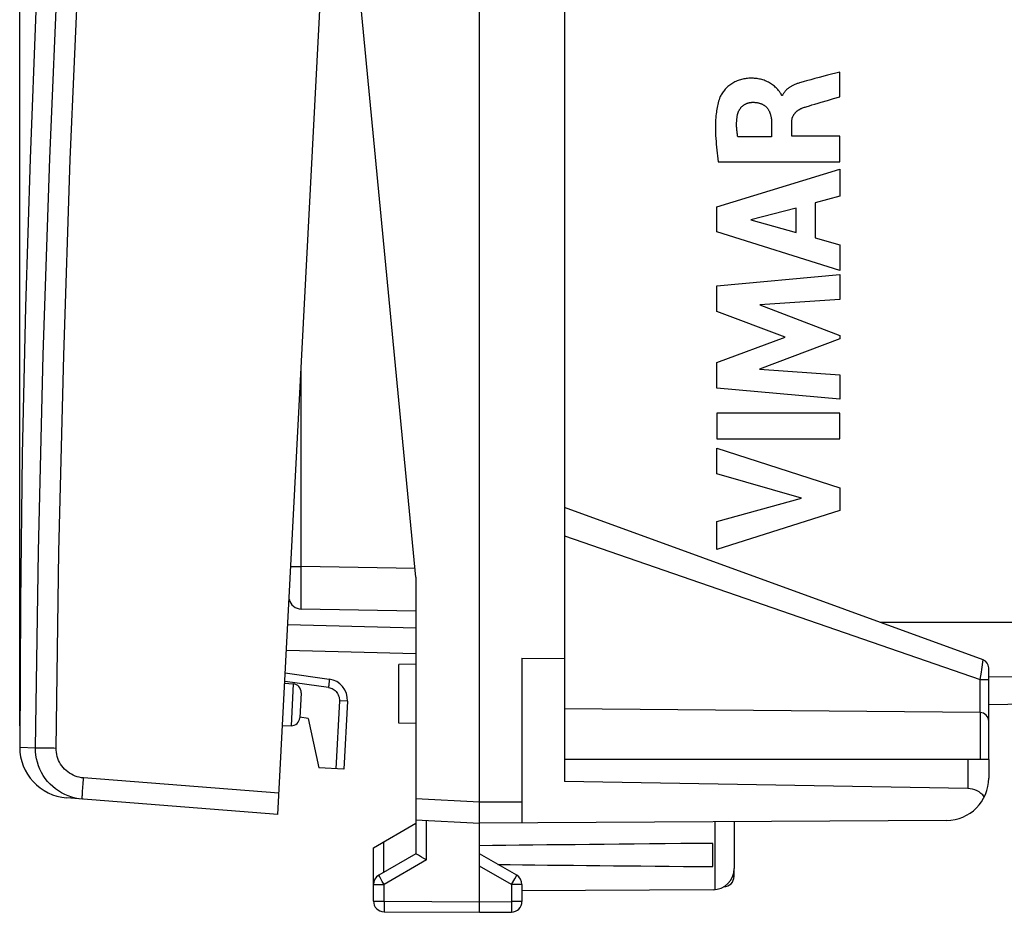
# Model space of a CAD drawing. Units: millimetres. Extents: x -74 to 37, y -25 to 49.
# Drawn here: x -74 to -50, y -25 to -4 of the extents above; entities that cross this region are included whole.
import ezdxf

# ---------------------------------------------------------------- set-up
doc = ezdxf.new("R2010")
doc.units = ezdxf.units.MM
doc.header["$LTSCALE"] = 16.335
doc.layers.get('0').update_dxf_attribs({"linetype": 'CONTINUOUS'})
for name, color, linetype in [('ASSI', 7, 'CONTINUOUS'), ('DRAFT', 7, 'CONTINUOUS'), ('RACCORDO', 7, 'CONTINUOUS'), ('SUPERFICI', 7, 'CONTINUOUS')]:
    doc.layers.add(name, color=color, linetype=linetype)
doc.styles.get("Standard").update_dxf_attribs({"font": 'txt', "width": 0.8})
doc.dimstyles.new('DIMSTYLE_2', dxfattribs={"dimtxt": 3, "dimasz": 3, "dimexe": 1.5, "dimexo": 0.5, "dimgap": 0.75, "dimtad": 1, "dimdec": 1, "dimtxsty": 'STANDARD', "dimblk": '_FILLED', "dimblk1": '_FILLED', "dimblk2": '_FILLED', "dimcen": 0.09, "dimadec": 0, "dimazin": 0, "dimtfac": 1, "dimtdec": 1, "dimtofl": 0, "dimtmove": 0, "dimatfit": 3, "dimldrblk": '_FILLED', "dimfxl": 1, "dimtolj": 1, "dimarcsym": 0})

# ---------------------------------------------------------------- blocks, each defined once
blk = doc.blocks.new('_FILLED')
at = {"color": 0, "linetype": 'BYBLOCK'}
blk.add_solid([(0, 0), (-1, 0.3167), (-1, -0.3167)], dxfattribs=at)
blk = doc.blocks.new('*D1')
at = {"color": 7, "linetype": 'CONTINUOUS'}
for p, q in [((-73.592, -20.266), (-73.592, 46.571)), ((-36.753, 15.065), (-36.753, 46.571)), ((-73.592, 45.071), (-55.173, 45.071)), ((-36.753, 45.071), (-55.173, 45.071))]:
    blk.add_line(p, q, dxfattribs=at)
at = {"color": 7, "linetype": 'CONTINUOUS', "xscale": 3, "yscale": 3, "zscale": 3, "rotation": 180}
blk.add_blockref('_FILLED', (-73.592, 45.071), dxfattribs=at)
at = {"color": 7, "linetype": 'CONTINUOUS', "xscale": 3, "yscale": 3, "zscale": 3}
blk.add_blockref('_FILLED', (-36.753, 45.071), dxfattribs=at)
at = {"color": 7, "linetype": 'CONTINUOUS', "insert": (-55.173, 48.821), "char_height": 3, "width": 12.85714, "attachment_point": 2, "line_spacing_factor": 0.9}
blk.add_mtext('36,8', dxfattribs=at)

msp = doc.modelspace()

# ---------------------------------------------------------------- linework, layer by layer
at = {"color": 7, "linetype": 'CONTINUOUS'}
for p, q in [((-62.753, -24.659), (-62.753, 24.341)), ((-60.753, 21.259), (-60.753, -21.576)), ((-61.753, -18.667), (-60.753, -18.676)), ((-61.753, -18.667), (-61.753, -22.553)), ((-67.335, -19.018), (-66.298, -19.164)), ((-65.868, -19.685), (-65.952, -21.285)), ((-50.753, -21.059), (-60.753, -21.059)), ((-50.753, -21.059), (-50.753, -21.495)), ((-65.952, -21.285), (-66.543, -21.254)), ((-51.244, -21.742), (-60.753, -21.576)), ((-64.253, -21.98), (-64.253, -23.282)), ((-64.253, -22.48), (-62.753, -22.559)), ((-51.747, -22.495), (-62.753, -22.559)), ((-56.753, -22.524), (-56.753, -23.627)), ((-57.253, -23.583), (-57.253, -23.035)), ((-64.253, -23.282), (-65.128, -23.787)), ((-64.194, -23.316), (-64.239, -23.29)), ((-64.122, -23.358), (-64.194, -23.316)), ((-64.068, -23.389), (-64.122, -23.358)), ((-64.004, -23.426), (-64.068, -23.389)), ((-61.878, -23.787), (-62.753, -23.282)), ((-65.253, -24.396), (-65.253, -24.003)), ((-61.753, -24.003), (-61.753, -24.405)), ((-57.25, -24.127), (-61.753, -24.153)), ((-65.004, -24.646), (-62.753, -24.659)), ((-62.753, -24.659), (-62.002, -24.655))]:
    msp.add_line(p, q, dxfattribs=at)
at = {"color": 253, "linetype": 'CONTINUOUS'}
for p, q in [((-54.261, -5.441), (-54.261, -4.859)), ((-55.046, -5.066), (-55.101, -5.081)), ((-55.614, -5.414), (-55.631, -5.414)), ((-55.87, -6.042), (-55.87, -6.388)), ((-55.395, -6.368), (-55.395, -6.043)), ((-55.87, -6.388), (-56.666, -6.388)), ((-54.261, -6.368), (-55.395, -6.368)), ((-54.261, -6.971), (-54.261, -6.368)), ((-57.16, -8.038), (-54.261, -7.148)), ((-57.126, -6.971), (-54.261, -6.971)), ((-54.261, -7.148), (-54.261, -7.786)), ((-54.261, -7.786), (-54.84, -7.943)), ((-57.16, -8.623), (-57.16, -8.038)), ((-55.287, -8.064), (-56.363, -8.342)), ((-55.287, -8.643), (-55.287, -8.064)), ((-54.84, -7.943), (-54.84, -8.767)), ((-56.363, -8.342), (-55.287, -8.643)), ((-54.261, -9.533), (-57.16, -8.623)), ((-54.84, -8.767), (-54.261, -8.934)), ((-54.261, -8.934), (-54.261, -9.533)), ((-57.16, -9.899), (-54.261, -9.628)), ((-54.261, -9.628), (-54.261, -10.22)), ((-57.16, -10.498), (-57.16, -9.899)), ((-54.261, -10.22), (-56.146, -10.344)), ((-56.146, -10.344), (-54.261, -11.064)), ((-55.55, -11.103), (-57.16, -10.498)), ((-57.16, -11.702), (-55.55, -11.103)), ((-54.261, -11.064), (-54.261, -11.149)), ((-54.261, -11.149), (-56.154, -11.859)), ((-57.16, -12.307), (-57.16, -11.702)), ((-56.154, -11.859), (-54.261, -11.99)), ((-54.261, -11.99), (-54.261, -12.569)), ((-54.261, -12.569), (-57.16, -12.307)), ((-54.261, -12.895), (-57.16, -12.895)), ((-57.16, -12.895), (-57.16, -13.5)), ((-54.261, -13.5), (-54.261, -12.895)), ((-57.16, -13.5), (-54.261, -13.5)), ((-57.16, -13.725), (-54.261, -14.657)), ((-57.16, -14.329), (-57.16, -13.725)), ((-55.164, -14.899), (-57.16, -14.329)), ((-54.261, -14.657), (-54.261, -15.19)), ((-57.16, -15.452), (-55.164, -14.899)), ((-54.261, -15.19), (-57.16, -16.109)), ((-57.16, -16.109), (-57.16, -15.452)), ((-66.057, -19.675), (-66.141, -21.275)), ((-65.868, -19.685), (-66.057, -19.675)), ((-51.244, -21.059), (-51.244, -21.742)), ((-64.253, -21.98), (-62.753, -22.059)), ((-62.753, -22.059), (-61.753, -22.053)), ((-64.004, -23.426), (-64.004, -22.493)), ((-57.209, -22.527), (-57.209, -24.125)), ((-64.004, -23.426), (-65.004, -24.003)), ((-62.002, -24.003), (-62.753, -23.569)), ((-65.106, -23.827), (-65.119, -23.802)), ((-65.081, -23.87), (-65.106, -23.827)), ((-65.045, -23.933), (-65.081, -23.87)), ((-62.002, -24.003), (-61.925, -23.87)), ((-61.925, -23.87), (-61.894, -23.816)), ((-61.894, -23.816), (-61.884, -23.799)), ((-61.884, -23.799), (-61.881, -23.793)), ((-65.253, -24.003), (-65.004, -24.003)), ((-65.004, -24.003), (-65.045, -23.933)), ((-65.004, -24.396), (-65.004, -24.003)), ((-61.753, -24.003), (-62.002, -24.003)), ((-62.002, -24.003), (-62.002, -24.405)), ((-65.253, -24.396), (-65.004, -24.396)), ((-65.004, -24.396), (-65.005, -24.455)), ((-65.005, -24.455), (-65.005, -24.577)), ((-65.005, -24.577), (-65.005, -24.618)), ((-65.004, -24.396), (-62.753, -24.409)), ((-62.753, -24.409), (-62.002, -24.405)), ((-61.753, -24.405), (-62.002, -24.405)), ((-62.002, -24.405), (-62.001, -24.475)), ((-62.001, -24.475), (-62.001, -24.54)), ((-62.001, -24.54), (-62.001, -24.594)), ((-62.001, -24.594), (-62.001, -24.627)), ((-65.005, -24.618), (-65.005, -24.632)), ((-65.005, -24.632), (-65.005, -24.639)), ((-62.001, -24.627), (-62.001, -24.637))]:
    msp.add_line(p, q, dxfattribs=at)
at = {"color": 7, "linetype": 'CONTINUOUS'}
for points in [[(-71.412, 20.841), (-71.753, 17.446), (-72.072, 13.974), (-72.36, 10.499), (-72.619, 7.022), (-72.847, 3.543), (-73.044, 0.063), (-73.212, -3.42), (-73.348, -6.904), (-73.455, -10.388), (-73.531, -13.874), (-73.577, -17.36), (-73.592, -20.766)], [(-64.239, -23.29), (-64.249, -23.284), (-64.25, -23.283), (-64.251, -23.283), (-64.252, -23.282), (-64.253, -23.282), (-64.253, -23.282)]]:
    msp.add_lwpolyline(points, dxfattribs=at)
at = {"color": 253, "linetype": 'CONTINUOUS'}
for points in [[(-54.261, -4.859), (-54.359, -4.885), (-54.457, -4.911), (-54.555, -4.936), (-54.751, -4.987)], [(-55.631, -5.414), (-55.632, -5.409), (-55.634, -5.403), (-55.636, -5.398), (-55.639, -5.393), (-55.641, -5.388), (-55.648, -5.375), (-55.655, -5.363), (-55.665, -5.347), (-55.676, -5.332), (-55.687, -5.316), (-55.704, -5.294), (-55.723, -5.273), (-55.742, -5.252), (-55.762, -5.232), (-55.783, -5.213), (-55.804, -5.194), (-55.826, -5.176), (-55.849, -5.159), (-55.872, -5.143), (-55.896, -5.128), (-55.92, -5.113), (-55.945, -5.099), (-55.97, -5.087), (-55.996, -5.075), (-56.022, -5.064), (-56.048, -5.054), (-56.075, -5.045), (-56.102, -5.037), (-56.13, -5.029), (-56.157, -5.023), (-56.185, -5.018), (-56.213, -5.013), (-56.241, -5.01), (-56.269, -5.007), (-56.297, -5.005), (-56.326, -5.004), (-56.354, -5.004), (-56.382, -5.005), (-56.41, -5.006), (-56.439, -5.008), (-56.467, -5.011), (-56.495, -5.015), (-56.523, -5.02), (-56.55, -5.026), (-56.578, -5.032), (-56.605, -5.04), (-56.632, -5.048), (-56.659, -5.058), (-56.685, -5.068), (-56.711, -5.08), (-56.737, -5.092), (-56.762, -5.105), (-56.786, -5.119), (-56.81, -5.134), (-56.834, -5.15), (-56.856, -5.167), (-56.879, -5.184), (-56.9, -5.203), (-56.921, -5.222), (-56.941, -5.242), (-56.961, -5.262), (-56.979, -5.284), (-56.997, -5.306), (-57.014, -5.328), (-57.03, -5.351), (-57.045, -5.375), (-57.057, -5.395), (-57.068, -5.415), (-57.078, -5.435), (-57.087, -5.456), (-57.095, -5.477)], [(-55.101, -5.081), (-55.129, -5.088), (-55.157, -5.096), (-55.184, -5.105), (-55.212, -5.113), (-55.23, -5.119), (-55.248, -5.125), (-55.266, -5.132), (-55.284, -5.139), (-55.302, -5.146), (-55.32, -5.153), (-55.338, -5.161), (-55.355, -5.169), (-55.373, -5.177), (-55.386, -5.184), (-55.398, -5.19), (-55.411, -5.197), (-55.423, -5.205), (-55.436, -5.212), (-55.448, -5.22), (-55.46, -5.228), (-55.471, -5.236), (-55.483, -5.245), (-55.494, -5.254), (-55.505, -5.264), (-55.516, -5.273), (-55.525, -5.283), (-55.535, -5.292), (-55.544, -5.302), (-55.552, -5.312), (-55.561, -5.323), (-55.569, -5.333), (-55.577, -5.344), (-55.584, -5.355), (-55.591, -5.367), (-55.597, -5.378), (-55.603, -5.39), (-55.609, -5.402), (-55.614, -5.414)], [(-54.751, -4.987), (-54.85, -5.013), (-54.948, -5.039), (-55.046, -5.066)], [(-57.095, -5.477), (-57.108, -5.512), (-57.119, -5.548), (-57.129, -5.584), (-57.138, -5.621), (-57.146, -5.658), (-57.154, -5.695), (-57.161, -5.732), (-57.166, -5.769), (-57.172, -5.807), (-57.176, -5.844), (-57.181, -5.891), (-57.185, -5.938), (-57.188, -5.985), (-57.19, -6.032), (-57.191, -6.079), (-57.192, -6.126), (-57.192, -6.173), (-57.192, -6.22), (-57.19, -6.289), (-57.188, -6.357), (-57.184, -6.426), (-57.18, -6.494), (-57.174, -6.562), (-57.168, -6.631), (-57.161, -6.699), (-57.153, -6.767), (-57.145, -6.835), (-57.136, -6.903), (-57.126, -6.971)], [(-55.053, -5.676), (-54.976, -5.652), (-54.921, -5.635), (-54.848, -5.613), (-54.775, -5.591), (-54.702, -5.569), (-54.555, -5.526), (-54.408, -5.483), (-54.261, -5.441)], [(-56.683, -5.914), (-56.681, -5.901), (-56.679, -5.889), (-56.677, -5.877), (-56.675, -5.865), (-56.672, -5.853), (-56.668, -5.841), (-56.665, -5.829), (-56.66, -5.817), (-56.656, -5.806), (-56.651, -5.794), (-56.646, -5.783), (-56.641, -5.773), (-56.636, -5.762), (-56.63, -5.753), (-56.625, -5.743), (-56.618, -5.733), (-56.612, -5.724), (-56.605, -5.715), (-56.598, -5.706), (-56.591, -5.697), (-56.583, -5.688), (-56.576, -5.68), (-56.568, -5.672), (-56.559, -5.664), (-56.551, -5.657), (-56.542, -5.65), (-56.533, -5.643), (-56.524, -5.636), (-56.514, -5.63), (-56.505, -5.623), (-56.495, -5.618), (-56.485, -5.612), (-56.475, -5.607), (-56.464, -5.602), (-56.454, -5.598), (-56.443, -5.594), (-56.432, -5.59), (-56.422, -5.587), (-56.411, -5.584), (-56.4, -5.581), (-56.388, -5.579), (-56.377, -5.577), (-56.366, -5.575), (-56.355, -5.574), (-56.343, -5.573), (-56.332, -5.572), (-56.321, -5.572)], [(-56.321, -5.572), (-56.306, -5.572), (-56.292, -5.572), (-56.278, -5.572), (-56.264, -5.573), (-56.249, -5.574), (-56.235, -5.576), (-56.221, -5.578), (-56.207, -5.58), (-56.193, -5.582), (-56.179, -5.585), (-56.165, -5.589), (-56.151, -5.593), (-56.138, -5.597), (-56.125, -5.601), (-56.113, -5.606), (-56.101, -5.611), (-56.089, -5.617), (-56.077, -5.623), (-56.065, -5.63), (-56.054, -5.636), (-56.044, -5.643), (-56.035, -5.65), (-56.026, -5.657), (-56.017, -5.664), (-56.008, -5.672), (-55.999, -5.68), (-55.991, -5.688), (-55.983, -5.696), (-55.975, -5.706), (-55.968, -5.715), (-55.96, -5.725), (-55.953, -5.735), (-55.946, -5.746), (-55.94, -5.756), (-55.934, -5.767), (-55.928, -5.778), (-55.923, -5.789), (-55.918, -5.801), (-55.913, -5.812), (-55.908, -5.824), (-55.904, -5.835), (-55.9, -5.847), (-55.896, -5.859), (-55.892, -5.874), (-55.888, -5.889), (-55.885, -5.904), (-55.882, -5.919), (-55.879, -5.934), (-55.877, -5.95), (-55.875, -5.965), (-55.874, -5.98), (-55.872, -5.996), (-55.871, -6.011), (-55.871, -6.026), (-55.87, -6.042)], [(-55.395, -6.043), (-55.395, -6.033), (-55.395, -6.023), (-55.394, -6.012), (-55.393, -6.002), (-55.392, -5.992), (-55.39, -5.982), (-55.388, -5.972), (-55.386, -5.961), (-55.383, -5.951), (-55.381, -5.941), (-55.377, -5.932), (-55.374, -5.922), (-55.37, -5.912), (-55.366, -5.903), (-55.362, -5.894), (-55.357, -5.884), (-55.352, -5.875), (-55.347, -5.866), (-55.342, -5.858), (-55.336, -5.849), (-55.33, -5.841), (-55.324, -5.833), (-55.317, -5.825), (-55.311, -5.817), (-55.304, -5.809), (-55.296, -5.802), (-55.289, -5.795), (-55.281, -5.788), (-55.274, -5.782), (-55.266, -5.775), (-55.257, -5.769), (-55.249, -5.763), (-55.241, -5.757), (-55.232, -5.751), (-55.223, -5.746), (-55.214, -5.74), (-55.205, -5.735), (-55.196, -5.73), (-55.187, -5.726), (-55.178, -5.721), (-55.168, -5.717), (-55.159, -5.713), (-55.149, -5.709), (-55.14, -5.705)], [(-55.14, -5.705), (-55.118, -5.698), (-55.097, -5.69), (-55.075, -5.683), (-55.053, -5.676)], [(-56.666, -6.388), (-56.67, -6.366), (-56.673, -6.345), (-56.676, -6.324), (-56.679, -6.302), (-56.682, -6.281), (-56.684, -6.259), (-56.687, -6.238), (-56.689, -6.216), (-56.69, -6.194), (-56.692, -6.173), (-56.693, -6.151), (-56.693, -6.13), (-56.694, -6.108), (-56.694, -6.086), (-56.694, -6.065), (-56.693, -6.043), (-56.692, -6.021), (-56.691, -6), (-56.689, -5.978), (-56.687, -5.957), (-56.685, -5.935), (-56.683, -5.914)], [(-66.298, -19.164), (-66.297, -19.165), (-66.296, -19.171), (-66.296, -19.179), (-66.296, -19.191), (-66.297, -19.205), (-66.299, -19.222), (-66.3, -19.242), (-66.303, -19.263), (-66.305, -19.287), (-66.308, -19.311), (-66.312, -19.336), (-66.315, -19.362)], [(-66.315, -19.362), (-66.286, -19.368), (-66.257, -19.376), (-66.23, -19.387), (-66.204, -19.401), (-66.179, -19.418), (-66.156, -19.436), (-66.135, -19.457), (-66.116, -19.48), (-66.1, -19.505), (-66.086, -19.531), (-66.074, -19.559), (-66.066, -19.587), (-66.06, -19.616), (-66.057, -19.645), (-66.057, -19.675)], [(-65.119, -23.802), (-65.123, -23.796), (-65.125, -23.793), (-65.126, -23.791), (-65.127, -23.789), (-65.128, -23.788), (-65.128, -23.787), (-65.128, -23.787)], [(-61.881, -23.793), (-61.88, -23.791), (-61.879, -23.789), (-61.878, -23.788), (-61.878, -23.787), (-61.878, -23.787)], [(-65.005, -24.639), (-65.005, -24.641), (-65.005, -24.643), (-65.005, -24.645), (-65.005, -24.646), (-65.004, -24.646)], [(-62.001, -24.637), (-62.001, -24.644), (-62.001, -24.648), (-62.001, -24.65), (-62.001, -24.652), (-62.001, -24.653), (-62.001, -24.654), (-62.002, -24.655)]]:
    msp.add_lwpolyline(points, dxfattribs=at)
at = {"color": 7, "linetype": 'CONTINUOUS'}
for centre, radius, start, end in [((-66.367, -19.659), 0.5, 357, 82), ((-51.753, -21.495), 1, 270.3333, 360), ((-57.253, -23.627), 0.5, 270.3333, 360), ((-65.003, -24.003), 0.25, 120, 180), ((-62.003, -24.003), 0.25, 0, 60), ((-65.003, -24.396), 0.25, 180, 269.6667), ((-62.003, -24.405), 0.25, 270.3333, 360)]:
    msp.add_arc(centre, radius, start, end, dxfattribs=at)
for centre, major_axis, ratio, start_param, end_param in [((-51.253, -22.242), (0.5, 0), 1, 0.654795, 1.553343), ((14.595, -23.309), (85.943, 0), 0.005818, 2.560756, 2.690566), ((14.595, -23.309), (85.943, 0), 0.005818, -2.679124, -2.560756)]:
    msp.add_ellipse(centre, major_axis=major_axis, ratio=ratio, start_param=start_param, end_param=end_param, dxfattribs=at)
at = {"layer": 'ASSI', "color": 7, "linetype": 'CONTINUOUS'}
for p, q in [((-65.253, -23.136), (-64.253, -22.559)), ((-65.253, -24.003), (-65.253, -23.136)), ((-56.753, -23.809), (-56.753, -23.627))]:
    msp.add_line(p, q, dxfattribs=at)
at = {"layer": 'ASSI', "color": 253, "linetype": 'CONTINUOUS'}
for p, q in [((-65.007, -23.717), (-65.007, -22.994)), ((-56.787, -23.808), (-56.778, -23.808))]:
    msp.add_line(p, q, dxfattribs=at)
msp.add_lwpolyline([(-56.778, -23.808), (-56.768, -23.808), (-56.765, -23.808), (-56.761, -23.808), (-56.759, -23.808), (-56.756, -23.808), (-56.755, -23.808), (-56.754, -23.808), (-56.753, -23.808), (-56.753, -23.809)], dxfattribs=at)
at = {"layer": 'ASSI', "color": 7, "linetype": 'CONTINUOUS'}
msp.add_arc((-57.003, -23.809), 0.25, 271, 360, dxfattribs=at)
at = {"layer": 'DRAFT', "color": 7, "linetype": 'CONTINUOUS'}
for p, q in [((-64.253, -16.759), (-65.851, -0.159)), ((-64.253, -16.759), (-64.253, -21.98)), ((-64.253, -18.809), (-64.653, -18.816)), ((-64.653, -20.202), (-64.653, -18.816)), ((-67.348, -19.26), (-67.145, -19.275)), ((-66.79, -20.089), (-66.988, -20.061)), ((-66.79, -20.089), (-66.543, -21.254)), ((-67.4, -20.256), (-67.197, -20.263)), ((-64.253, -20.209), (-64.653, -20.202))]:
    msp.add_line(p, q, dxfattribs=at)
at = {"layer": 'RACCORDO', "color": 7, "linetype": 'CONTINUOUS'}
for p, q in [((-67.51, -22.354), (-65.197, 21.785)), ((-50.885, -18.711), (-60.753, -15.119)), ((-64.253, -17.559), (-66.958, -17.512)), ((-67.307, -18.479), (-64.253, -18.559)), ((-67.335, -19.018), (-66.298, -19.164)), ((-50.753, -21.059), (-50.753, -18.899)), ((-66.959, -19.485), (-66.99, -20.073)), ((-50.951, -19.953), (-60.753, -19.868)), ((-67.51, -22.354), (-72.486, -21.963))]:
    msp.add_line(p, q, dxfattribs=at)
at = {"layer": 'RACCORDO', "color": 253, "linetype": 'CONTINUOUS'}
for p, q in [((-66.958, -16.512), (-66.958, -11.828)), ((-60.753, -15.788), (-50.95, -19.176)), ((-67.204, -16.512), (-66.958, -16.512)), ((-66.959, -16.587), (-66.958, -16.512)), ((-66.959, -16.734), (-66.959, -16.587)), ((-64.272, -16.559), (-66.958, -16.512)), ((-66.96, -16.877), (-66.959, -16.734)), ((-66.96, -17.012), (-66.96, -16.877)), ((-66.96, -17.135), (-66.96, -17.012)), ((-66.96, -17.245), (-66.96, -17.135)), ((-66.96, -17.338), (-66.96, -17.245)), ((-66.96, -17.396), (-66.96, -17.338)), ((-66.96, -17.443), (-66.96, -17.396)), ((-66.959, -17.478), (-66.96, -17.443)), ((-66.959, -17.494), (-66.959, -17.478)), ((-67.275, -17.88), (-64.253, -17.959)), ((-50.917, -18.941), (-50.885, -18.711)), ((-50.95, -19.176), (-50.925, -19.001)), ((-50.925, -19.001), (-50.917, -18.941)), ((-50.95, -19.176), (-50.753, -19.176)), ((-50.95, -19.953), (-50.95, -19.176)), ((-67.145, -19.275), (-67.197, -20.263)), ((-50.951, -19.953), (-50.951, -21.059)), ((-73.592, -20.766), (-73.221, -20.784)), ((-73.221, -20.784), (-73.217, -20.783)), ((-73.217, -20.783), (-73.174, -20.784)), ((-73.174, -20.784), (-73.055, -20.785)), ((-67.484, -21.855), (-72.088, -21.493))]:
    msp.add_line(p, q, dxfattribs=at)
for points in [[(-73.221, -20.784), (-73.152, -16.154), (-73.041, -11.525), (-72.885, -6.897), (-72.686, -2.271), (-72.444, 2.353), (-72.158, 6.975), (-71.829, 11.593), (-71.456, 16.208), (-71.041, 20.82)], [(-72.734, -20.788), (-72.666, -16.162), (-72.554, -11.538), (-72.399, -6.916), (-72.2, -2.295), (-71.958, 2.325), (-71.673, 6.942), (-71.344, 11.555), (-70.972, 16.166), (-70.556, 20.773)], [(-66.958, -17.512), (-66.958, -17.511), (-66.959, -17.509), (-66.959, -17.505), (-66.959, -17.501), (-66.959, -17.494)], [(-66.315, -19.362), (-67.338, -19.218), (-67.346, -19.217)], [(-73.055, -20.785), (-72.834, -20.787), (-72.784, -20.787), (-72.734, -20.788)], [(-72.088, -21.493), (-72.138, -21.487), (-72.187, -21.478), (-72.235, -21.465), (-72.283, -21.449), (-72.329, -21.43), (-72.374, -21.407), (-72.417, -21.381), (-72.458, -21.352), (-72.497, -21.32), (-72.533, -21.286), (-72.567, -21.249), (-72.598, -21.209), (-72.627, -21.168), (-72.652, -21.124), (-72.674, -21.079), (-72.693, -21.033), (-72.708, -20.985), (-72.72, -20.937), (-72.728, -20.888), (-72.733, -20.838), (-72.734, -20.788)], [(-72.114, -21.992), (-72.116, -21.989), (-72.116, -21.981), (-72.116, -21.967), (-72.116, -21.949), (-72.116, -21.925), (-72.115, -21.896), (-72.113, -21.863), (-72.111, -21.826), (-72.109, -21.786), (-72.106, -21.742), (-72.103, -21.696), (-72.1, -21.647), (-72.096, -21.597), (-72.092, -21.545), (-72.088, -21.493)]]:
    msp.add_lwpolyline(points, dxfattribs=at)
at = {"layer": 'RACCORDO', "color": 7, "linetype": 'CONTINUOUS'}
msp.add_lwpolyline([(-72.114, -21.992), (-72.2, -21.982), (-72.284, -21.966), (-72.367, -21.944), (-72.449, -21.917), (-72.528, -21.883), (-72.604, -21.844), (-72.678, -21.8), (-72.748, -21.75), (-72.814, -21.696), (-72.877, -21.637), (-72.935, -21.573), (-72.988, -21.506), (-73.036, -21.435), (-73.079, -21.361), (-73.117, -21.284), (-73.149, -21.204), (-73.176, -21.123), (-73.196, -21.039), (-73.21, -20.955), (-73.219, -20.869), (-73.221, -20.784)], dxfattribs=at)
for centre, radius, start, end in [((-66.953, -17.212), 0.3, 193.865, 269), ((-50.953, -18.899), 0.2, 0, 70), ((-67.159, -19.474), 0.2, 357, 86), ((-50.953, -20.153), 0.2, 0, 89.5), ((-67.19, -20.063), 0.2, 268, 357), ((-72.392, -20.766), 1.2, 179.9854, 265.5)]:
    msp.add_arc(centre, radius, start, end, dxfattribs=at)
at = {"layer": 'SUPERFICI', "color": 253, "linetype": 'CONTINUOUS'}
for p, q in [((-39.057, -17.831), (-53.304, -17.831)), ((-39.937, -18.988), (-50.754, -19.121))]:
    msp.add_line(p, q, dxfattribs=at)
at = {"layer": 'SUPERFICI', "color": 7, "linetype": 'CONTINUOUS'}
msp.add_line((-39.937, -19.581), (-50.753, -19.77), dxfattribs=at)

# ---------------------------------------------------------------- dimensions: what is measured, and where the dimension line sits
at = {"color": 7, "linetype": 'CONTINUOUS'}
dim = msp.add_linear_dim(base=(-73.592, 45.071), p1=(-36.753, 14.565), p2=(-73.592, -20.766), angle=180, dimstyle='DIMSTYLE_2', dxfattribs=at)
dim.commit()
dim.dimension.update_dxf_attribs({"geometry": '*D1', "text_midpoint": (-55.601, 45.071), "dimtype": 160})

doc.saveas('drawing.dxf')
